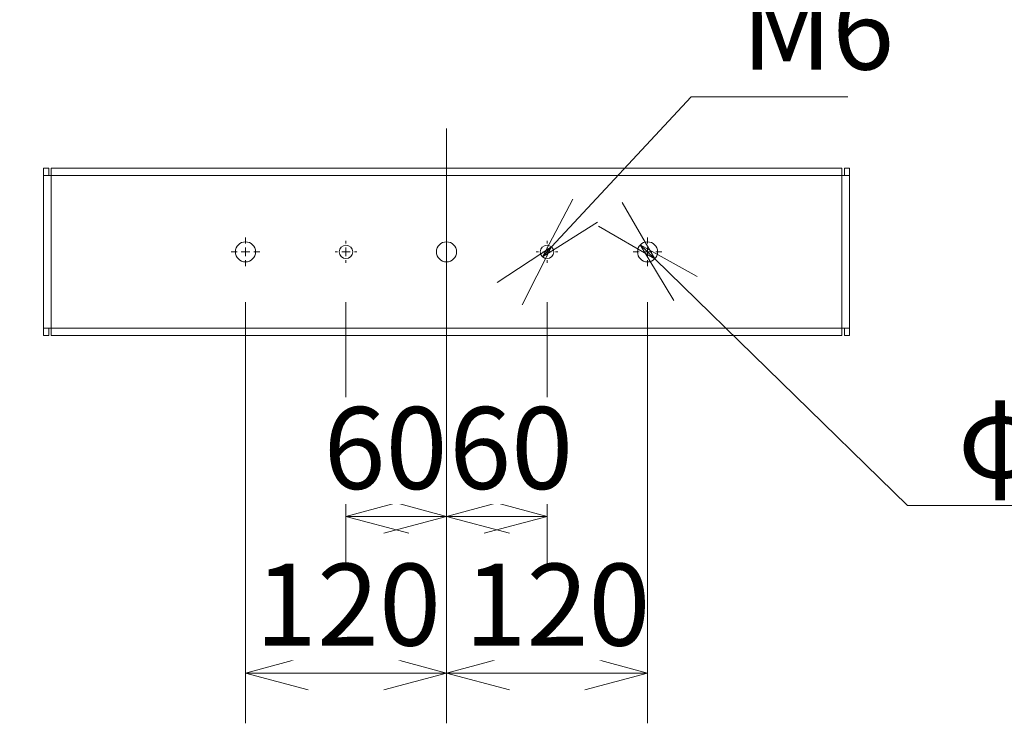
# Model space of a CAD drawing. Units: millimetres. Extents: x -269 to 2481, y -1701 to 2312.
# Drawn here: x 880 to 1468, y 753 to 1173 of the extents above; entities that cross this region are included whole.
import ezdxf

# ---------------------------------------------------------------- set-up
doc = ezdxf.new("R2010")
doc.units = ezdxf.units.MM
doc.header["$LTSCALE"] = 76.2
doc.header["$PDMODE"] = 1
doc.header["$PDSIZE"] = -2
doc.layers.get('0').update_dxf_attribs({"lineweight": 0})
doc.layers.get('Defpoints').update_dxf_attribs({"lineweight": 0})
doc.layers.add('寸法', color=7, linetype='Continuous', lineweight=0)
doc.styles.get("Standard").update_dxf_attribs({"font": 'txt', "bigfont": 'BIGFONT.SHX'})
doc.styles.add('ＭＳ ゴシック', font='txt', dxfattribs={"bigfont": 'ＭＳ ゴシック'})
doc.dimstyles.new('HIBINO', dxfattribs={"dimtxt": 48.865234, "dimasz": 37.509338, "dimexe": 30, "dimexo": 30, "dimgap": 0.5, "dimtad": 1, "dimzin": 11, "dimdsep": 46, "dimtxsty": 'ＭＳ ゴシック', "dimblk": 'VW_EMPTYARROW', "dimcen": 0, "dimadec": 0, "dimazin": 0, "dimtfac": 1, "dimtix": 1, "dimtmove": 0, "dimatfit": 0, "dimldrblk": 'VW_EMPTYARROW', "dimfxl": 1, "dimfrac": 2, "dimtolj": 1, "dimtzin": 11, "dimarcsym": 0})

# ---------------------------------------------------------------- blocks, each defined once
blk = doc.blocks.new('*D3')
at = {"color": 0, "linetype": 'Continuous', "lineweight": -2}
for points in [[(-281.5, 751.72), (-271.45, 789.23), (-261.4, 751.72)], [(-261.4, 726.74), (-271.45, 689.23), (-281.5, 726.74)]]:
    blk.add_lwpolyline(points, dxfattribs=at)
at = {"layer": 'Defpoints', "color": 0, "lineweight": 0}
for p in [(-271.45, 789.23), (-182.7, 789.23), (-182.7, 689.23)]:
    blk.add_point(p, dxfattribs=at)
at = {"layer": '寸法', "color": 0, "linetype": 'Continuous', "lineweight": -2}
for p, q in [((-212.7, 789.23), (-301.45, 789.23)), ((-271.45, 789.23), (-271.45, 689.23)), ((-212.7, 689.23), (-301.45, 689.23))]:
    blk.add_line(p, q, dxfattribs=at)
at = {"color": 0, "linetype": 'Continuous', "lineweight": -2}
blk.add_wipeout([(-281.45, 690.27), (-281.45, 785.52), (-344.95, 785.52), (-344.95, 690.27)], dxfattribs=at).dxf.layer = '寸法'
at = {"layer": '寸法', "color": 0, "insert": (-339.21, 690.27), "char_height": 48.8652, "attachment_point": 1, "rotation": 90, "line_spacing_factor": 0.782827}
blk.add_mtext('{\\fＭＳ ゴシック|b0|i0|c128|p0;\\l100}', dxfattribs=at)
blk = doc.blocks.new('VW_EMPTYARROW')
at = {"color": 0, "linetype": 'ByBlock', "lineweight": -2}
blk.add_line((0, 0), (-1, 0), dxfattribs=at)
at = {"color": 0, "linetype": 'Continuous', "lineweight": -2}
blk.add_lwpolyline([(-1, 0.268), (0, 0), (-1, -0.268)], dxfattribs=at)
blk = doc.blocks.new('*D8')
at = {"color": 0, "linetype": 'Continuous', "lineweight": -2}
for points in [[(90.81, 477.84), (53.3, 487.89), (90.81, 497.94)], [(135.79, 497.94), (173.3, 487.89), (135.79, 477.84)]]:
    blk.add_lwpolyline(points, dxfattribs=at)
at = {"layer": 'Defpoints', "color": 0, "lineweight": 0}
for p in [(53.3, 739.23), (173.3, 739.23), (173.3, 487.89)]:
    blk.add_point(p, dxfattribs=at)
at = {"layer": '寸法', "color": 0, "linetype": 'Continuous', "lineweight": -2}
for p, q in [((53.3, 709.23), (53.3, 457.89)), ((173.3, 709.23), (173.3, 457.89)), ((173.3, 487.89), (53.3, 487.89))]:
    blk.add_line(p, q, dxfattribs=at)
at = {"color": 0, "linetype": 'Continuous', "lineweight": -2}
blk.add_wipeout([(64.03, 495.39), (159.28, 495.39), (159.28, 558.89), (64.03, 558.89)], dxfattribs=at).dxf.layer = '寸法'
at = {"layer": '寸法', "color": 0, "insert": (64.03, 553.15), "char_height": 48.8652, "attachment_point": 1, "line_spacing_factor": 0.782827}
blk.add_mtext('{\\fＭＳ ゴシック|b0|i0|c128|p0;\\l120}', dxfattribs=at)
blk = doc.blocks.new('*D9')
at = {"color": 0, "linetype": 'Continuous', "lineweight": -2}
for points in [[(-29.19, 477.84), (-66.7, 487.89), (-29.19, 497.94)], [(15.79, 497.94), (53.3, 487.89), (15.79, 477.84)]]:
    blk.add_lwpolyline(points, dxfattribs=at)
at = {"layer": 'Defpoints', "color": 0, "lineweight": 0}
for p in [(-66.7, 739.23), (53.3, 739.23), (53.3, 487.89)]:
    blk.add_point(p, dxfattribs=at)
at = {"layer": '寸法', "color": 0, "linetype": 'Continuous', "lineweight": -2}
for p, q in [((-66.7, 709.23), (-66.7, 457.89)), ((53.3, 709.23), (53.3, 457.89)), ((53.3, 487.89), (-66.7, 487.89))]:
    blk.add_line(p, q, dxfattribs=at)
at = {"color": 0, "linetype": 'Continuous', "lineweight": -2}
blk.add_wipeout([(-60.97, 495.39), (34.28, 495.39), (34.28, 558.89), (-60.97, 558.89)], dxfattribs=at).dxf.layer = '寸法'
at = {"layer": '寸法', "color": 0, "insert": (-60.97, 553.15), "char_height": 48.8652, "attachment_point": 1, "line_spacing_factor": 0.782827}
blk.add_mtext('{\\fＭＳ ゴシック|b0|i0|c128|p0;\\l120}', dxfattribs=at)
blk = doc.blocks.new('*D10')
at = {"color": 0, "linetype": 'Continuous', "lineweight": -2}
for points in [[(90.81, 571.3), (53.3, 581.35), (90.81, 591.4)], [(75.79, 591.4), (113.3, 581.35), (75.79, 571.3)]]:
    blk.add_lwpolyline(points, dxfattribs=at)
at = {"layer": 'Defpoints', "color": 0, "lineweight": 0}
for p in [(53.3, 737.4), (113.3, 739.23), (113.3, 581.35)]:
    blk.add_point(p, dxfattribs=at)
at = {"layer": '寸法', "color": 0, "linetype": 'Continuous', "lineweight": -2}
for p, q in [((53.3, 707.4), (53.3, 551.35)), ((113.3, 709.23), (113.3, 551.35)), ((113.3, 581.35), (53.3, 581.35))]:
    blk.add_line(p, q, dxfattribs=at)
at = {"color": 0, "linetype": 'Continuous', "lineweight": -2}
blk.add_wipeout([(54.91, 588.85), (118.41, 588.85), (118.41, 652.35), (54.91, 652.35)], dxfattribs=at).dxf.layer = '寸法'
at = {"layer": '寸法', "color": 0, "insert": (54.91, 646.6), "char_height": 48.8652, "attachment_point": 1, "line_spacing_factor": 0.782827}
blk.add_mtext('{\\fＭＳ ゴシック|b0|i0|c128|p0;\\l60}', dxfattribs=at)
blk = doc.blocks.new('*D11')
at = {"color": 0, "linetype": 'Continuous', "lineweight": -2}
for points in [[(30.81, 571.3), (-6.7, 581.35), (30.81, 591.4)], [(15.79, 591.4), (53.3, 581.35), (15.79, 571.3)]]:
    blk.add_lwpolyline(points, dxfattribs=at)
at = {"layer": 'Defpoints', "color": 0, "lineweight": 0}
for p in [(-6.7, 739.23), (53.3, 739.23), (-6.7, 581.35)]:
    blk.add_point(p, dxfattribs=at)
at = {"layer": '寸法', "color": 0, "linetype": 'Continuous', "lineweight": -2}
for p, q in [((-6.7, 709.23), (-6.7, 551.35)), ((53.3, 709.23), (53.3, 551.35)), ((-6.7, 581.35), (53.3, 581.35))]:
    blk.add_line(p, q, dxfattribs=at)
at = {"color": 0, "linetype": 'Continuous', "lineweight": -2}
blk.add_wipeout([(-20.09, 588.85), (43.41, 588.85), (43.41, 652.35), (-20.09, 652.35)], dxfattribs=at).dxf.layer = '寸法'
at = {"layer": '寸法', "color": 0, "insert": (-20.09, 646.6), "char_height": 48.8652, "attachment_point": 1, "line_spacing_factor": 0.782827}
blk.add_mtext('{\\fＭＳ ゴシック|b0|i0|c128|p0;\\l60}', dxfattribs=at)
blk = doc.blocks.new('グループ-4')
at = {"color": 1, "linetype": 'Continuous', "lineweight": 0}
for p, q in [((-6.7, 744.23), (-6.7, 745.73)), ((-6.7, 739.23), (-6.7, 741.73)), ((-11.7, 739.23), (-13.2, 739.23)), ((-6.7, 739.23), (-9.2, 739.23)), ((-6.7, 739.23), (-4.2, 739.23)), ((-6.7, 739.23), (-6.7, 736.73)), ((-1.7, 739.23), (-0.2, 739.23)), ((-6.7, 734.23), (-6.7, 732.73))]:
    blk.add_line(p, q, dxfattribs=at)
blk = doc.blocks.new('グループ-5')
at = {"color": 1, "linetype": 'Continuous', "lineweight": 0}
for p, q in [((-66.7, 744.23), (-66.7, 747.73)), ((-66.7, 739.23), (-66.7, 741.73)), ((-71.7, 739.23), (-75.2, 739.23)), ((-66.7, 739.23), (-69.2, 739.23)), ((-66.7, 739.23), (-64.2, 739.23)), ((-66.7, 739.23), (-66.7, 736.73)), ((-61.7, 739.23), (-58.2, 739.23)), ((-66.7, 734.23), (-66.7, 730.73))]:
    blk.add_line(p, q, dxfattribs=at)
blk = doc.blocks.new('グループ-6')
at = {"color": 1, "linetype": 'Continuous', "lineweight": 0}
for p, q in [((173.3, 744.23), (173.3, 747.73)), ((173.3, 739.23), (173.3, 741.73)), ((168.3, 739.23), (164.8, 739.23)), ((173.3, 739.23), (170.8, 739.23)), ((173.3, 739.23), (175.8, 739.23)), ((173.3, 739.23), (173.3, 736.73)), ((178.3, 739.23), (181.8, 739.23)), ((173.3, 734.23), (173.3, 730.73))]:
    blk.add_line(p, q, dxfattribs=at)
blk = doc.blocks.new('グループ-7')
at = {"color": 1, "linetype": 'Continuous', "lineweight": 0}
for p, q in [((113.3, 744.23), (113.3, 745.73)), ((113.3, 739.23), (113.3, 741.73)), ((108.3, 739.23), (106.8, 739.23)), ((113.3, 739.23), (110.8, 739.23)), ((113.3, 739.23), (115.8, 739.23)), ((113.3, 739.23), (113.3, 736.73)), ((118.3, 739.23), (119.8, 739.23)), ((113.3, 734.23), (113.3, 732.73))]:
    blk.add_line(p, q, dxfattribs=at)
blk = doc.blocks.new('*D16')
at = {"color": 0, "linetype": 'Continuous', "lineweight": -2}
for points in [[(158.18, 768.67), (177.6, 735.04), (143.97, 754.46)], [(189, 710.13), (169, 743.42), (202.97, 724.59)]]:
    blk.add_lwpolyline(points, dxfattribs=at)
at = {"layer": 'Defpoints', "color": 0, "lineweight": 0}
for p in [(169, 743.42), (177.6, 735.04)]:
    blk.add_point(p, dxfattribs=at)
at = {"layer": '寸法', "color": 0, "linetype": 'Continuous', "lineweight": -2}
for p, q in [((169, 743.42), (177.6, 735.04)), ((177.6, 735.04), (328.55, 587.89)), ((328.55, 587.89), (485.55, 587.89))]:
    blk.add_line(p, q, dxfattribs=at)
at = {"color": 0, "linetype": 'Continuous', "lineweight": -2}
blk.add_wipeout([(358.55, 595.39), (485.55, 595.39), (485.55, 658.89), (358.55, 658.89)], dxfattribs=at).dxf.layer = '寸法'
at = {"layer": '寸法', "color": 0, "insert": (358.55, 653.15), "char_height": 48.8652, "attachment_point": 1, "line_spacing_factor": 0.782827}
blk.add_mtext('{\\fＭＳ ゴシック|b0|i0|c128|p0;\\lφ12}', dxfattribs=at)
blk = doc.blocks.new('*D17')
at = {"color": 0, "linetype": 'Continuous', "lineweight": -2}
for points in [[(143.5, 756.88), (110.57, 736.3), (128.8, 770.59)], [(83.46, 721), (116.03, 742.15), (98.4, 707.55)]]:
    blk.add_lwpolyline(points, dxfattribs=at)
at = {"layer": 'Defpoints', "color": 0, "lineweight": 0}
for p in [(116.03, 742.15), (110.57, 736.3)]:
    blk.add_point(p, dxfattribs=at)
at = {"layer": '寸法', "color": 0, "linetype": 'Continuous', "lineweight": -2}
for p, q in [((116.03, 742.15), (199.43, 831.64)), ((199.43, 831.64), (292.93, 831.64)), ((110.57, 736.3), (116.03, 742.15))]:
    blk.add_line(p, q, dxfattribs=at)
at = {"color": 0, "linetype": 'Continuous', "lineweight": -2}
blk.add_wipeout([(229.43, 839.14), (292.93, 839.14), (292.93, 902.64), (229.43, 902.64)], dxfattribs=at).dxf.layer = '寸法'
at = {"layer": '寸法', "color": 0, "insert": (229.43, 896.9), "char_height": 48.8652, "attachment_point": 1, "line_spacing_factor": 0.782827}
blk.add_mtext('{\\fＭＳ ゴシック|b0|i0|c128|p0;\\lM6}', dxfattribs=at)
blk = doc.blocks.new('グループ-8')
at = {"color": 30, "linetype": 'Continuous', "lineweight": 0}
for p, q in [((289.299, 789.227), (289.299, 784.727)), ((290.799, 789.227), (290.799, 784.727)), ((290.799, 789.227), (293.799, 789.227)), ((293.799, 784.727), (293.799, 789.227)), ((289.299, 693.727), (289.299, 784.727)), ((293.799, 784.727), (289.299, 784.727)), ((293.799, 693.727), (293.799, 784.727)), ((289.299, 693.727), (289.299, 689.227)), ((289.299, 693.727), (293.799, 693.727)), ((290.799, 693.727), (290.799, 689.227)), ((293.799, 689.227), (293.799, 693.727)), ((290.799, 689.227), (293.799, 689.227))]:
    blk.add_line(p, q, dxfattribs=at)
at = {"layer": '寸法', "color": 1, "linetype": 'Continuous', "lineweight": 0}
dim = blk.add_linear_dim(base=(-271.451, 789.227), p1=(-182.701, 689.227), p2=(-182.701, 789.227), angle=270, dimstyle='HIBINO', override={"dimgap": 10, "dimpost": '<>', "dimtxsty": 'ＭＳ ゴシック', "dimtmove": 2}, dxfattribs=at)
dim.commit()
dim.dimension.update_dxf_attribs({"geometry": '*D3', "text_midpoint": (-281.451, 737.89), "dimtype": 128})
dim = blk.add_linear_dim(base=(173.299, 487.89), p1=(53.299, 739.227), p2=(173.299, 739.227), dimstyle='HIBINO', override={"dimtxt": 48.865234, "dimgap": 7.5, "dimpost": '<>', "dimtxsty": 'ＭＳ ゴシック', "dimtmove": 2}, dxfattribs=at)
dim.commit()
dim.dimension.update_dxf_attribs({"geometry": '*D8', "text_midpoint": (111.655, 495.39), "dimtype": 128})
at = {"color": 30, "linetype": 'Continuous', "lineweight": 0}
for p, q in [((-187.201, 789.227), (-187.201, 784.727)), ((-184.201, 789.227), (-187.201, 789.227)), ((-184.201, 784.727), (-184.201, 789.227)), ((289.299, 789.227), (-182.701, 789.227)), ((-182.701, 784.727), (-182.701, 789.227)), ((-187.201, 784.727), (-187.201, 693.727)), ((-182.701, 784.727), (-187.201, 784.727)), ((289.299, 784.727), (-182.701, 784.727)), ((-182.701, 784.727), (-182.701, 693.727)), ((-187.201, 693.727), (-187.201, 689.227)), ((-187.201, 693.727), (-182.701, 693.727)), ((-184.201, 689.227), (-184.201, 693.727)), ((-182.701, 689.227), (-182.701, 693.727)), ((-184.201, 689.227), (-187.201, 689.227))]:
    blk.add_line(p, q, dxfattribs=at)
blk.add_circle((173.299, 739.227), 6, dxfattribs=at)
at = {"color": 1}
blk.add_blockref('グループ-6', (0, 0), dxfattribs=at)
at = {"layer": '寸法', "color": 1, "linetype": 'Continuous', "lineweight": 0}
dim = blk.add_linear_dim(base=(53.299, 487.89), p1=(-66.701, 739.227), p2=(53.299, 739.227), dimstyle='HIBINO', override={"dimtxt": 48.865234, "dimgap": 7.5, "dimpost": '<>', "dimtxsty": 'ＭＳ ゴシック', "dimtmove": 2}, dxfattribs=at)
dim.commit()
dim.dimension.update_dxf_attribs({"geometry": '*D9', "text_midpoint": (-13.345, 495.39), "dimtype": 128})
at = {"color": 30, "linetype": 'Continuous', "lineweight": 0}
blk.add_circle((-66.701, 739.227), 6, dxfattribs=at)
at = {"color": 1}
blk.add_blockref('グループ-5', (0, 0), dxfattribs=at)
at = {"layer": '寸法', "color": 1, "linetype": 'Continuous', "lineweight": 0}
dim = blk.add_linear_dim(base=(113.299, 581.347), p1=(53.299, 737.4), p2=(113.299, 739.227), dimstyle='HIBINO', override={"dimtxt": 48.865234, "dimgap": 7.5, "dimpost": '<>', "dimtxsty": 'ＭＳ ゴシック', "dimtmove": 2}, dxfattribs=at)
dim.commit()
dim.dimension.update_dxf_attribs({"geometry": '*D10', "text_midpoint": (86.655, 588.847), "dimtype": 128})
at = {"color": 30, "linetype": 'Continuous', "lineweight": 0}
blk.add_circle((113.299, 739.227), 4, dxfattribs=at)
at = {"color": 1}
blk.add_blockref('グループ-7', (0, 0), dxfattribs=at)
at = {"layer": '寸法', "color": 1, "linetype": 'Continuous', "lineweight": 0}
dim = blk.add_linear_dim(base=(-6.701, 581.347), p1=(53.299, 739.227), p2=(-6.701, 739.227), dimstyle='HIBINO', override={"dimtxt": 48.865234, "dimgap": 7.5, "dimpost": '<>', "dimtxsty": 'ＭＳ ゴシック', "dimtmove": 2}, dxfattribs=at)
dim.commit()
dim.dimension.update_dxf_attribs({"geometry": '*D11', "text_midpoint": (11.655, 588.847), "dimtype": 128})
at = {"color": 1, "linetype": 'Continuous', "lineweight": 0}
blk.add_line((53.299, 661.877), (53.299, 812.922), dxfattribs=at)
at = {"color": 30, "linetype": 'Continuous', "lineweight": 0}
for p, q in [((-182.701, 693.727), (289.299, 693.727)), ((289.299, 689.227), (-182.701, 689.227))]:
    blk.add_line(p, q, dxfattribs=at)
for centre, radius in [((-6.701, 739.227), 4), ((53.299, 739.227), 6)]:
    blk.add_circle(centre, radius, dxfattribs=at)
at = {"color": 1}
blk.add_blockref('グループ-4', (0, 0), dxfattribs=at)
at = {"layer": '寸法', "color": 1, "linetype": 'Continuous', "lineweight": 0}
dim = blk.add_diameter_dim_2p(p1=(169.002, 743.415), p2=(177.595, 735.039), dimstyle='HIBINO', override={"dimtxt": 48.865234, "dimgap": 7.5, "dimtih": 1, "dimtoh": 1, "dimpost": '', "dimtxsty": 'ＭＳ ゴシック', "dimblk": 'VW_EMPTYARROW', "dimse1": 1, "dimse2": 1, "dimtix": 0, "dimatfit": 0}, dxfattribs=at)
dim.commit()
dim.dimension.update_dxf_attribs({"geometry": '*D16', "text_midpoint": (358.549, 587.89)})
dim = blk.add_diameter_dim_2p(p1=(110.572, 736.301), p2=(116.026, 742.153), text='M6', dimstyle='HIBINO', override={"dimtxt": 48.865234, "dimgap": 7.5, "dimtih": 1, "dimtoh": 1, "dimpost": '<>', "dimtxsty": 'ＭＳ ゴシック', "dimblk": 'VW_EMPTYARROW', "dimse1": 1, "dimse2": 1, "dimtix": 0, "dimatfit": 0}, dxfattribs=at)
dim.commit()
dim.dimension.update_dxf_attribs({"geometry": '*D17', "text_midpoint": (229.428, 831.644)})
blk = doc.blocks.new('グループ-9')
at = {"color": 1}
blk.add_blockref('グループ-8', (0, 0), dxfattribs=at)

msp = doc.modelspace()

# ---------------------------------------------------------------- block references
at = {"color": 1}
msp.add_blockref('グループ-9', (1081.85, 295.26), dxfattribs=at)

doc.saveas('drawing.dxf')
